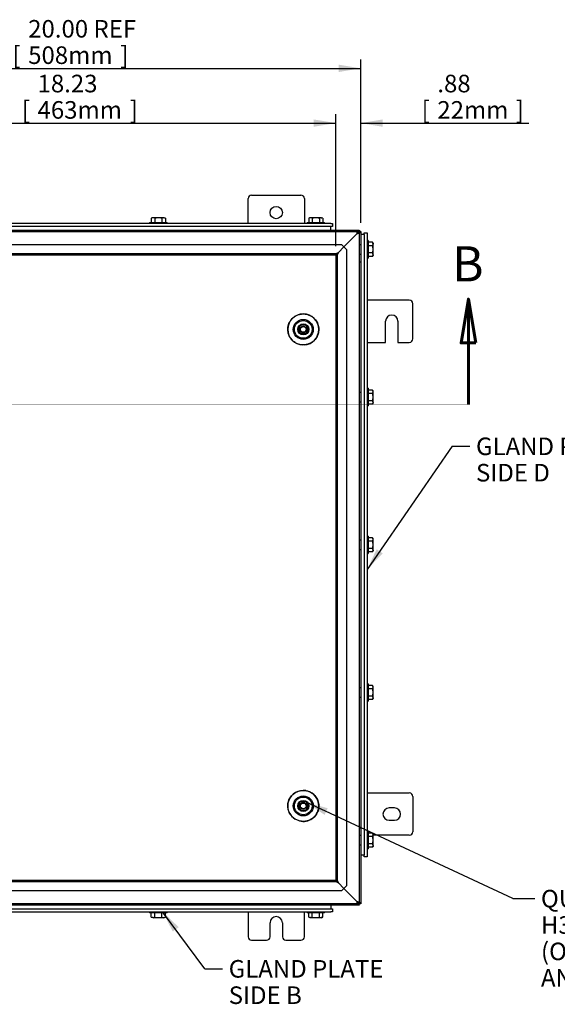
# Model space of a CAD drawing. Units: inches. Extents: x 1.6 to 32.6, y 1 to 21.
# Drawn here: x 20.5 to 24.3, y 6.6 to 13.6 of the extents above; entities that cross this region are included whole.
import ezdxf
from ezdxf.enums import TextEntityAlignment as Align
from ezdxf.lldxf.tags import DXFTag

# ---------------------------------------------------------------- set-up
doc = ezdxf.new("R2010")
doc.units = ezdxf.units.IN
doc.header["$MEASUREMENT"] = 0
for name, color, linetype in [('2-13', 7, 'Continuous'), ('2-213', 7, 'Continuous'), ('asize', 7, 'Continuous'), ('M1424', 7, 'Continuous'), ('M1668&M1992', 7, 'Continuous'), ('M21056_PART1', 7, 'Continuous'), ('M21056_PART2', 7, 'Continuous'), ('M21056_PART3', 7, 'Continuous'), ('M21056_PART5', 7, 'Continuous'), ('M5662-RW', 7, 'Continuous'), ('M5679', 7, 'Continuous'), ('M5694', 7, 'Continuous'), ('M5718-ABCDRW', 7, 'Continuous'), ('M5735-RW_REV_2', 7, 'Continuous'), ('M5745-RW', 7, 'Continuous'), ('M5752', 7, 'Continuous')]:
    doc.layers.add(name, color=color, linetype=linetype)
doc.styles.add('SEACAD_arial_ttf', font='arial.ttf')
tags = doc.linetypes.add('CENTER2', pattern=[1.125, 0.75, -0.125, 0.125, -0.125]).pattern_tags.tags
tags[10:11] = [DXFTag(74, 4), DXFTag(75, 0), DXFTag(340, '0'), DXFTag(46, 0.0), DXFTag(50, 0.0), DXFTag(44, 0.0), DXFTag(45, 0.0)]
tags[8:9] = [DXFTag(74, 4), DXFTag(75, 0), DXFTag(340, '0'), DXFTag(46, 0.0), DXFTag(50, 0.0), DXFTag(44, 0.0), DXFTag(45, 0.0)]
tags[6:7] = [DXFTag(74, 4), DXFTag(75, 0), DXFTag(340, '0'), DXFTag(46, 0.0), DXFTag(50, 0.0), DXFTag(44, 0.0), DXFTag(45, 0.0)]
tags[4:5] = [DXFTag(74, 4), DXFTag(75, 0), DXFTag(340, '0'), DXFTag(46, 0.0), DXFTag(50, 0.0), DXFTag(44, 0.0), DXFTag(45, 0.0)]
tags = doc.linetypes.add('HIDDEN2', pattern=[0.1875, 0.125, -0.0625]).pattern_tags.tags
tags[6:7] = [DXFTag(74, 4), DXFTag(75, 0), DXFTag(340, '0'), DXFTag(46, 0.0), DXFTag(50, 0.0), DXFTag(44, 0.0), DXFTag(45, 0.0)]
tags[4:5] = [DXFTag(74, 4), DXFTag(75, 0), DXFTag(340, '0'), DXFTag(46, 0.0), DXFTag(50, 0.0), DXFTag(44, 0.0), DXFTag(45, 0.0)]
tags = doc.linetypes.add('PHANTOM2', pattern=[1.25, 0.625, -0.125, 0.125, -0.125, 0.125, -0.125]).pattern_tags.tags
tags[14:15] = [DXFTag(74, 4), DXFTag(75, 0), DXFTag(340, '0'), DXFTag(46, 0.0), DXFTag(50, 0.0), DXFTag(44, 0.0), DXFTag(45, 0.0)]
tags[12:13] = [DXFTag(74, 4), DXFTag(75, 0), DXFTag(340, '0'), DXFTag(46, 0.0), DXFTag(50, 0.0), DXFTag(44, 0.0), DXFTag(45, 0.0)]
tags[10:11] = [DXFTag(74, 4), DXFTag(75, 0), DXFTag(340, '0'), DXFTag(46, 0.0), DXFTag(50, 0.0), DXFTag(44, 0.0), DXFTag(45, 0.0)]
tags[8:9] = [DXFTag(74, 4), DXFTag(75, 0), DXFTag(340, '0'), DXFTag(46, 0.0), DXFTag(50, 0.0), DXFTag(44, 0.0), DXFTag(45, 0.0)]
tags[6:7] = [DXFTag(74, 4), DXFTag(75, 0), DXFTag(340, '0'), DXFTag(46, 0.0), DXFTag(50, 0.0), DXFTag(44, 0.0), DXFTag(45, 0.0)]
tags[4:5] = [DXFTag(74, 4), DXFTag(75, 0), DXFTag(340, '0'), DXFTag(46, 0.0), DXFTag(50, 0.0), DXFTag(44, 0.0), DXFTag(45, 0.0)]
doc.dimstyles.new('ANSImm', dxfattribs={"dimtxt": 0.125, "dimasz": 0.15625, "dimexe": 0.0625, "dimexo": 0.0625, "dimgap": 0.0625, "dimtad": 1, "dimlfac": 5, "dimzin": 4, "dimdsep": 46, "dimtxsty": 'SEACAD_arial_ttf', "dimblk1": '_SE_FILLED', "dimblk2": '_SE_FILLED', "dimsah": 1, "dimcen": 0.0625, "dimadec": 0, "dimazin": 0, "dimtfac": 1, "dimtofl": 0, "dimtmove": 0, "dimatfit": 3, "dimfxl": 0, "dimtolj": 1, "dimtzin": 4, "dimarcsym": 0})

# ---------------------------------------------------------------- blocks, each defined once
blk = doc.blocks.new('SEANNOT_GROUP1')
at = {"layer": 'asize', "linetype": 'Continuous', "lineweight": 30}
blk.add_hatch(color=7, dxfattribs=at).paths.add_polyline_path([(22.6634, 7.994), (22.5108, 8.0365), (22.6413, 7.9468)])
at = {"layer": 'asize', "color": 7, "linetype": 'Continuous', "lineweight": 30}
blk.add_line((23.9788, 7.3514), (24.1351, 7.3514), dxfattribs=at)
blk.add_lwpolyline([(23.9788, 7.3514), (22.5108, 8.0365)], dxfattribs=at)
at = {"layer": 'asize', "color": 7, "linetype": 'Continuous', "lineweight": 0, "style": 'SEACAD_arial_ttf'}
for s, p in [('QUARTER TURN, SS316,', (24.1789, 7.4139)), ('H30, 3MM DBL BIT', (24.1789, 7.2264)), ('(OPTIONAL INSERT TYPES', (24.1789, 7.0389)), ('AND SIZES AVAILABLE)', (24.1789, 6.8514))]:
    blk.add_text(s, height=0.125, dxfattribs=at).set_placement(p, align=Align.TOP_LEFT)
blk = doc.blocks.new('SEANNOT_GROUP9')
at = {"layer": 'asize', "linetype": 'Continuous', "lineweight": 30}
blk.add_hatch(color=7, dxfattribs=at).paths.add_polyline_path([(21.6043, 7.1485), (21.4903, 7.2585), (21.5624, 7.1175)])
at = {"layer": 'asize', "color": 7, "linetype": 'Continuous', "lineweight": 30}
blk.add_line((21.7913, 6.8524), (21.9163, 6.8524), dxfattribs=at)
blk.add_lwpolyline([(21.7913, 6.8524), (21.4903, 7.2585)], dxfattribs=at)
at = {"layer": 'asize', "color": 7, "linetype": 'Continuous', "lineweight": 0, "style": 'SEACAD_arial_ttf'}
for s, p in [('GLAND PLATE', (21.96, 6.9149)), ('SIDE B', (21.96, 6.7274))]:
    blk.add_text(s, height=0.125, dxfattribs=at).set_placement(p, align=Align.TOP_LEFT)
blk = doc.blocks.new('SEANNOT_GROUP10')
at = {"layer": 'asize', "linetype": 'Continuous', "lineweight": 30}
blk.add_hatch(color=7, dxfattribs=at).paths.add_polyline_path([(23.0112, 9.8356), (22.9438, 9.6922), (23.054, 9.8059)])
at = {"layer": 'asize', "color": 7, "linetype": 'Continuous', "lineweight": 30}
blk.add_line((23.5485, 10.5672), (23.6735, 10.5672), dxfattribs=at)
blk.add_lwpolyline([(23.5485, 10.5672), (22.9438, 9.6922)], dxfattribs=at)
at = {"layer": 'asize', "color": 7, "linetype": 'Continuous', "lineweight": 0, "style": 'SEACAD_arial_ttf'}
for s, p in [('GLAND PLATE', (23.7173, 10.6297)), ('SIDE D', (23.7173, 10.4422))]:
    blk.add_text(s, height=0.125, dxfattribs=at).set_placement(p, align=Align.TOP_LEFT)
blk = doc.blocks.new('SE')
at = {"layer": '2-13', "color": 5, "linetype": 'Continuous', "lineweight": 30}
for p, q in [((21.3979, 12.1584), (21.5229, 12.1584)), ((21.3979, 12.1584), (21.3979, 12.1504)), ((21.5229, 12.1504), (21.5229, 12.1584)), ((22.5166, 12.1584), (22.6416, 12.1584)), ((22.5166, 12.1584), (22.5166, 12.1504)), ((22.6416, 12.1504), (22.6416, 12.1584)), ((22.9518, 12.0295), (22.9438, 12.0295)), ((22.9518, 12.0295), (22.9518, 11.9045)), ((22.9438, 11.9045), (22.9518, 11.9045)), ((22.9518, 10.9795), (22.9438, 10.9795)), ((22.9518, 10.9795), (22.9518, 10.8545)), ((22.9438, 10.8545), (22.9518, 10.8545)), ((22.9518, 9.9295), (22.9438, 9.9295)), ((22.9518, 9.9295), (22.9518, 9.8045)), ((22.9438, 9.8045), (22.9518, 9.8045)), ((22.9518, 8.8795), (22.9438, 8.8795)), ((22.9518, 8.8795), (22.9518, 8.7545)), ((22.9438, 8.7545), (22.9518, 8.7545)), ((22.9518, 7.8295), (22.9438, 7.8295)), ((22.9518, 7.8295), (22.9518, 7.7045)), ((22.9438, 7.7045), (22.9518, 7.7045)), ((21.3979, 7.2585), (21.3979, 7.2505)), ((21.5229, 7.2505), (21.3979, 7.2505)), ((21.5229, 7.2505), (21.5229, 7.2585)), ((22.5166, 7.2585), (22.5166, 7.2505)), ((22.6416, 7.2505), (22.5166, 7.2505)), ((22.6416, 7.2505), (22.6416, 7.2585))]:
    blk.add_line(p, q, dxfattribs=at)
at = {"layer": '2-213', "color": 5, "linetype": 'Continuous', "lineweight": 30}
for p, q in [((21.4166, 12.1928), (21.4098, 12.1888)), ((21.4098, 12.1888), (21.4098, 12.1584)), ((21.4225, 12.1928), (21.4166, 12.1928)), ((21.4604, 12.1928), (21.4225, 12.1928)), ((21.4351, 12.1888), (21.4225, 12.1928)), ((21.4351, 12.1888), (21.4351, 12.1584)), ((21.4983, 12.1928), (21.4604, 12.1928)), ((21.4856, 12.1888), (21.4856, 12.1584)), ((21.4983, 12.1928), (21.5041, 12.1928)), ((21.5109, 12.1888), (21.4983, 12.1928)), ((21.5109, 12.1888), (21.5041, 12.1928)), ((21.5109, 12.1888), (21.5109, 12.1584)), ((22.5354, 12.1928), (22.5286, 12.1888)), ((22.5286, 12.1888), (22.5286, 12.1584)), ((22.5412, 12.1928), (22.5354, 12.1928)), ((22.5791, 12.1928), (22.5412, 12.1928)), ((22.5539, 12.1888), (22.5412, 12.1928)), ((22.5539, 12.1888), (22.5539, 12.1584)), ((22.617, 12.1928), (22.5791, 12.1928)), ((22.6044, 12.1888), (22.6044, 12.1584)), ((22.617, 12.1928), (22.6229, 12.1928)), ((22.6296, 12.1888), (22.617, 12.1928)), ((22.6296, 12.1888), (22.6229, 12.1928)), ((22.6296, 12.1888), (22.6296, 12.1584)), ((22.9823, 12.0175), (22.9518, 12.0175)), ((22.9823, 11.9922), (22.9518, 11.9922)), ((22.9862, 12.0107), (22.9823, 12.0175)), ((22.9823, 11.9922), (22.9862, 12.0049)), ((22.9862, 12.0107), (22.9862, 12.0049)), ((22.9862, 11.967), (22.9862, 12.0049)), ((22.9823, 11.9417), (22.9518, 11.9417)), ((22.9823, 11.9164), (22.9518, 11.9164)), ((22.9823, 11.9164), (22.9862, 11.9291)), ((22.9823, 11.9164), (22.9862, 11.9232)), ((22.9862, 11.9291), (22.9862, 11.967)), ((22.9862, 11.9291), (22.9862, 11.9232)), ((22.9823, 10.9675), (22.9518, 10.9675)), ((22.9823, 10.9422), (22.9518, 10.9422)), ((22.9862, 10.9607), (22.9823, 10.9675)), ((22.9823, 10.9422), (22.9862, 10.9549)), ((22.9862, 10.9549), (22.9862, 10.9607)), ((22.9862, 10.917), (22.9862, 10.9549)), ((22.9823, 10.8917), (22.9518, 10.8917)), ((22.9823, 10.8664), (22.9518, 10.8664)), ((22.9823, 10.8664), (22.9862, 10.8791)), ((22.9823, 10.8664), (22.9862, 10.8732)), ((22.9862, 10.8791), (22.9862, 10.917)), ((22.9862, 10.8791), (22.9862, 10.8732)), ((22.9823, 9.9175), (22.9518, 9.9175)), ((22.9823, 9.8922), (22.9518, 9.8922)), ((22.9862, 9.9107), (22.9823, 9.9175)), ((22.9823, 9.8922), (22.9862, 9.9049)), ((22.9862, 9.9049), (22.9862, 9.9107)), ((22.9862, 9.867), (22.9862, 9.9049)), ((22.9823, 9.8417), (22.9518, 9.8417)), ((22.9823, 9.8164), (22.9518, 9.8164)), ((22.9823, 9.8164), (22.9862, 9.8291)), ((22.9823, 9.8164), (22.9862, 9.8232)), ((22.9862, 9.8291), (22.9862, 9.867)), ((22.9862, 9.8291), (22.9862, 9.8232)), ((22.9823, 8.8675), (22.9518, 8.8675)), ((22.9823, 8.8422), (22.9518, 8.8422)), ((22.9862, 8.8607), (22.9823, 8.8675)), ((22.9823, 8.8422), (22.9862, 8.8549)), ((22.9862, 8.8549), (22.9862, 8.8607)), ((22.9862, 8.817), (22.9862, 8.8549)), ((22.9823, 8.7917), (22.9518, 8.7917)), ((22.9823, 8.7664), (22.9518, 8.7664)), ((22.9823, 8.7664), (22.9862, 8.7791)), ((22.9823, 8.7664), (22.9862, 8.7732)), ((22.9862, 8.7791), (22.9862, 8.817)), ((22.9862, 8.7791), (22.9862, 8.7732)), ((22.9823, 7.8175), (22.9518, 7.8175)), ((22.9823, 7.7922), (22.9518, 7.7922)), ((22.9862, 7.8107), (22.9823, 7.8175)), ((22.9823, 7.7922), (22.9862, 7.8049)), ((22.9862, 7.8049), (22.9862, 7.8107)), ((22.9862, 7.767), (22.9862, 7.8049)), ((22.9823, 7.7417), (22.9518, 7.7417)), ((22.9823, 7.7164), (22.9518, 7.7164)), ((22.9823, 7.7164), (22.9862, 7.7291)), ((22.9823, 7.7164), (22.9862, 7.7232)), ((22.9862, 7.7291), (22.9862, 7.767)), ((22.9862, 7.7291), (22.9862, 7.7232)), ((21.4098, 7.2201), (21.4098, 7.2505)), ((21.4098, 7.2201), (21.4225, 7.2162)), ((21.4098, 7.2201), (21.4166, 7.2162)), ((21.4225, 7.2162), (21.4166, 7.2162)), ((21.4225, 7.2162), (21.4604, 7.2162)), ((21.4351, 7.2201), (21.4351, 7.2505)), ((21.4604, 7.2162), (21.4983, 7.2162)), ((21.4856, 7.2201), (21.4856, 7.2505)), ((21.4856, 7.2201), (21.4983, 7.2162)), ((21.4983, 7.2162), (21.5041, 7.2162)), ((21.5041, 7.2162), (21.5109, 7.2201)), ((21.5109, 7.2201), (21.5109, 7.2505)), ((22.5286, 7.2201), (22.5286, 7.2505)), ((22.5286, 7.2201), (22.5412, 7.2162)), ((22.5286, 7.2201), (22.5354, 7.2162)), ((22.5412, 7.2162), (22.5354, 7.2162)), ((22.5412, 7.2162), (22.5791, 7.2162)), ((22.5539, 7.2201), (22.5539, 7.2505)), ((22.5791, 7.2162), (22.617, 7.2162)), ((22.6044, 7.2201), (22.6044, 7.2505)), ((22.6044, 7.2201), (22.617, 7.2162)), ((22.6229, 7.2162), (22.617, 7.2162)), ((22.6229, 7.2162), (22.6296, 7.2201)), ((22.6296, 7.2201), (22.6296, 7.2505))]:
    blk.add_line(p, q, dxfattribs=at)
for centre, start, end in [((21.4232, 12.1681), 91.66424, 122.72001), ((21.499, 12.1681), 91.66424, 122.72001), ((22.5419, 12.1681), 91.66424, 122.72001), ((22.6177, 12.1681), 91.66424, 122.72001), ((22.9615, 12.0041), 1.66424, 32.72001), ((22.9615, 11.9284), 1.66424, 32.72001), ((22.9615, 10.9541), 1.66424, 32.72001), ((22.9615, 10.8784), 1.66424, 32.72001), ((22.9615, 9.9041), 1.66424, 32.72001), ((22.9615, 9.8284), 1.66424, 32.72001), ((22.9615, 8.8541), 1.66424, 32.72001), ((22.9615, 8.7784), 1.66424, 32.72001), ((22.9615, 7.8041), 1.66424, 32.72001), ((22.9615, 7.7284), 1.66424, 32.72001), ((21.4218, 7.2408), 271.66424, 302.72001), ((21.4975, 7.2408), 271.66424, 302.72001), ((22.5405, 7.2408), 271.66424, 302.72001), ((22.6163, 7.2408), 271.66424, 302.72001)]:
    blk.add_arc(centre, 0.0247, start, end, dxfattribs=at)
for points in [[(21.4604, 12.1928), (21.4561, 12.1928), (21.4518, 12.1924), (21.4433, 12.191), (21.4392, 12.19), (21.4351, 12.1888)], [(21.4856, 12.1888), (21.4815, 12.19), (21.4773, 12.191), (21.4689, 12.1924), (21.4646, 12.1928), (21.4604, 12.1928)], [(22.5791, 12.1928), (22.5748, 12.1928), (22.5705, 12.1924), (22.5621, 12.191), (22.5579, 12.19), (22.5539, 12.1888)], [(22.6044, 12.1888), (22.6003, 12.19), (22.5961, 12.191), (22.5876, 12.1924), (22.5834, 12.1928), (22.5791, 12.1928)], [(22.9862, 11.967), (22.9862, 11.9712), (22.9858, 11.9755), (22.9844, 11.9839), (22.9834, 11.9881), (22.9823, 11.9922)], [(22.9823, 11.9417), (22.9834, 11.9458), (22.9844, 11.9499), (22.9858, 11.9584), (22.9862, 11.9627), (22.9862, 11.967)], [(22.9862, 10.917), (22.9862, 10.9212), (22.9858, 10.9256), (22.9844, 10.934), (22.9834, 10.9381), (22.9823, 10.9422)], [(22.9823, 10.8917), (22.9834, 10.8958), (22.9844, 10.9), (22.9858, 10.9085), (22.9862, 10.9127), (22.9862, 10.917)], [(22.9862, 9.867), (22.9862, 9.8712), (22.9858, 9.8755), (22.9844, 9.8839), (22.9834, 9.8881), (22.9823, 9.8922)], [(22.9823, 9.8417), (22.9834, 9.8458), (22.9844, 9.8499), (22.9858, 9.8584), (22.9862, 9.8627), (22.9862, 9.867)], [(22.9862, 8.817), (22.9862, 8.8212), (22.9858, 8.8255), (22.9844, 8.8339), (22.9834, 8.8381), (22.9823, 8.8422)], [(22.9823, 8.7917), (22.9834, 8.7958), (22.9844, 8.7999), (22.9858, 8.8084), (22.9862, 8.8127), (22.9862, 8.817)], [(22.9862, 7.767), (22.9862, 7.7712), (22.9858, 7.7755), (22.9844, 7.7839), (22.9834, 7.7881), (22.9823, 7.7922)], [(22.9823, 7.7417), (22.9834, 7.7458), (22.9844, 7.7499), (22.9858, 7.7584), (22.9862, 7.7627), (22.9862, 7.767)], [(21.4351, 7.2201), (21.4392, 7.2189), (21.4433, 7.2179), (21.4518, 7.2165), (21.4561, 7.2162), (21.4604, 7.2162)], [(21.4604, 7.2162), (21.4646, 7.2162), (21.4689, 7.2165), (21.4773, 7.2179), (21.4815, 7.2189), (21.4856, 7.2201)], [(22.5539, 7.2201), (22.5579, 7.2189), (22.5621, 7.2179), (22.5705, 7.2165), (22.5748, 7.2162), (22.5791, 7.2162)], [(22.5791, 7.2162), (22.5834, 7.2162), (22.5876, 7.2165), (22.5961, 7.2179), (22.6003, 7.2189), (22.6044, 7.2201)]]:
    blk.add_open_spline(points, degree=3, knots=[0, 0, 0, 0, 0.5, 0.5, 1, 1, 1, 1], dxfattribs=at)
at = {"layer": 'M1424', "color": 5, "linetype": 'Continuous', "lineweight": 30}
for p, q in [((22.879, 12.0857), (22.878, 12.0857)), ((22.879, 12.0857), (22.879, 12.0847)), ((22.879, 7.3233), (22.878, 7.3233)), ((22.879, 7.3243), (22.879, 7.3233))]:
    blk.add_line(p, q, dxfattribs=at)
at = {"layer": 'M1668&M1992', "color": 6, "linetype": 'PHANTOM2', "lineweight": 30}
for p, q in [((22.0979, 12.1504), (22.0979, 12.3285)), ((22.1229, 12.3535), (22.4729, 12.3535)), ((22.4979, 12.3285), (22.4979, 12.1504)), ((22.0979, 7.2585), (22.0979, 7.0805)), ((22.4979, 7.0805), (22.4979, 7.2585)), ((22.2541, 7.0805), (22.2541, 7.1805)), ((22.3416, 7.1805), (22.3416, 7.0805)), ((22.1229, 7.0555), (22.2291, 7.0555)), ((22.3666, 7.0555), (22.4729, 7.0555))]:
    blk.add_line(p, q, dxfattribs=at)
blk.add_circle((22.2979, 12.2285), 0.0437, dxfattribs=at)
for centre, radius, start, end in [((22.1229, 12.3285), 0.025, 90, 180), ((22.4729, 12.3285), 0.025, 0, 90), ((22.2979, 7.1805), 0.0437, 0, 180), ((22.1229, 7.0805), 0.025, 180, 270), ((22.2291, 7.0805), 0.025, 270, 0), ((22.3666, 7.0805), 0.025, 180, 270), ((22.4729, 7.0805), 0.025, 270, 0)]:
    blk.add_arc(centre, radius, start, end, dxfattribs=at)
at = {"layer": 'M21056_PART1', "color": 5, "linetype": 'Continuous', "lineweight": 30}
for centre, start, end in [((22.4898, 11.3983), 0, 268.92022), ((22.4898, 11.3983), 273.9264, 0), ((22.4898, 8.0107), 80.622, 238.70942), ((22.4898, 8.0107), 0, 74.01331), ((22.4898, 8.0107), 262.43385, 0)]:
    blk.add_arc(centre, 0.1102, start, end, dxfattribs=at)
at = {"layer": 'M21056_PART2', "color": 5, "linetype": 'Continuous', "lineweight": 30}
for centre, radius in [((22.4898, 11.3983), 0.0709), ((22.4898, 11.3983), 0.063), ((22.4898, 11.3983), 0.0394), ((22.4898, 8.0107), 0.0709), ((22.4898, 8.0107), 0.063), ((22.4898, 8.0107), 0.0394)]:
    blk.add_circle(centre, radius, dxfattribs=at)
for points in [[(22.4917, 11.288), (22.7121, 11.2919), (22.7083, 11.5123), (22.4878, 11.5085), (22.2674, 11.5046), (22.2713, 11.2842), (22.4917, 11.288)], [(22.4917, 7.9004), (22.7121, 7.9043), (22.7083, 8.1247), (22.4878, 8.1209), (22.2674, 8.117), (22.2713, 7.8966), (22.4917, 7.9004)]]:
    blk.add_rational_spline(points, [1, 0.333333333333, 0.333333333333, 1, 0.333333333333, 0.333333333333, 1], degree=3, knots=[0, 0, 0, 0, 0.5, 0.5, 0.5, 1, 1, 1, 1], dxfattribs=at)
at = {"layer": 'M21056_PART3', "color": 5, "linetype": 'Continuous', "lineweight": 30}
for centre, radius in [((22.4898, 11.3983), 0.0234), ((22.4898, 11.3983), 0.0203), ((22.4898, 8.0107), 0.0234), ((22.4898, 8.0107), 0.0203)]:
    blk.add_circle(centre, radius, dxfattribs=at)
for centre, start, end in [((22.4898, 11.3983), 109.06424, 150.95828), ((22.4898, 11.3983), 0, 70.93576), ((22.4898, 11.3983), 209.04172, 255.64583), ((22.4898, 11.3983), 284.35417, 0), ((22.4898, 8.0107), 109.06424, 150.95828), ((22.4898, 8.0107), 209.04172, 255.64583), ((22.4898, 8.0107), 284.35417, 0), ((22.4898, 8.0107), 0, 70.93576)]:
    blk.add_arc(centre, 0.0333, start, end, dxfattribs=at)
at = {"layer": 'M21056_PART5', "color": 5, "linetype": 'Continuous', "lineweight": 30}
for p, q in [((22.4606, 11.3739), (22.4606, 11.4219)), ((22.4685, 11.4298), (22.5134, 11.4298)), ((22.5244, 11.417), (22.5244, 11.3796)), ((22.5123, 11.366), (22.4685, 11.366)), ((22.4606, 7.9863), (22.4606, 8.0343)), ((22.4685, 8.0422), (22.5134, 8.0422)), ((22.5244, 8.0294), (22.5244, 7.992)), ((22.5123, 7.9784), (22.4685, 7.9784))]:
    blk.add_line(p, q, dxfattribs=at)
for points in [[(22.4606, 11.4219), (22.4606, 11.4234), (22.4612, 11.4248), (22.4618, 11.4263), (22.4629, 11.4275), (22.4641, 11.4286), (22.4656, 11.4292), (22.467, 11.4298), (22.4685, 11.4298)], [(22.4606, 8.0343), (22.4606, 8.0358), (22.4612, 8.0372), (22.4618, 8.0387), (22.4629, 8.0399), (22.4641, 8.041), (22.4656, 8.0416), (22.467, 8.0422), (22.4685, 8.0422)]]:
    blk.add_open_spline(points, degree=2, knots=[0, 0, 0, 0.25, 0.25, 0.5, 0.5, 0.75, 0.75, 1, 1, 1], dxfattribs=at)
at = {"layer": 'M5662-RW', "color": 5, "linetype": 'Continuous', "lineweight": 30}
for p, q in [((22.6859, 12.1504), (19.1099, 12.1504)), ((22.6859, 12.1295), (19.1099, 12.1295)), ((22.6859, 12.1504), (22.6979, 12.1504)), ((22.6979, 12.1295), (22.6859, 12.1295)), ((22.6979, 12.1504), (22.6979, 12.1295)), ((19.1099, 7.2795), (22.6859, 7.2795)), ((19.1099, 7.2585), (22.6859, 7.2585)), ((22.6859, 7.2795), (22.6979, 7.2795)), ((22.6979, 7.2585), (22.6859, 7.2585)), ((22.6979, 7.2795), (22.6979, 7.2585))]:
    blk.add_line(p, q, dxfattribs=at)
at = {"layer": 'M5679', "color": 5, "linetype": 'Continuous', "lineweight": 30}
for p, q in [((22.6854, 12.1045), (22.6854, 12.1295)), ((22.6854, 7.3045), (22.6854, 7.2795))]:
    blk.add_line(p, q, dxfattribs=at)
at = {"layer": 'M5694', "color": 5, "linetype": 'Continuous', "lineweight": 30}
for p, q in [((23.2433, 11.6064), (22.9438, 11.6064)), ((23.2683, 11.3314), (23.2683, 11.5814)), ((23.0746, 11.3064), (23.0746, 11.4564)), ((23.1621, 11.4564), (23.1621, 11.3064)), ((22.9438, 11.3064), (23.0746, 11.3064)), ((23.1621, 11.3064), (23.2433, 11.3064)), ((22.9438, 8.1025), (23.2433, 8.1025)), ((23.2683, 8.0775), (23.2683, 7.8275)), ((23.1371, 7.9962), (23.0996, 7.9962)), ((23.0996, 7.9087), (23.1371, 7.9087)), ((23.2433, 7.8025), (22.9862, 7.8025))]:
    blk.add_line(p, q, dxfattribs=at)
for centre, radius, start, end in [((23.2433, 11.5814), 0.025, 0, 90), ((23.1183, 11.4564), 0.0437, 0, 180), ((23.2433, 11.3314), 0.025, 270, 0), ((23.2433, 8.0775), 0.025, 0, 90), ((23.0996, 7.9525), 0.0437, 90, 270), ((23.1371, 7.9525), 0.0438, 270, 90), ((23.2433, 7.8275), 0.025, 270, 0)]:
    blk.add_arc(centre, radius, start, end, dxfattribs=at)
at = {"layer": 'M5718-ABCDRW', "color": 5, "linetype": 'Continuous', "lineweight": 30}
for p, q in [((18.9087, 12.1045), (22.887, 12.1045)), ((22.887, 12.1045), (22.879, 12.0857)), ((22.887, 12.0937), (22.879, 12.0857)), ((22.879, 12.0857), (22.879, 12.0856)), ((22.879, 12.0855), (22.8791, 12.0856)), ((22.8791, 12.0856), (22.8871, 12.0936)), ((22.8791, 12.0856), (22.8979, 12.0936)), ((22.887, 12.1045), (22.887, 12.0937)), ((22.8979, 12.0936), (22.8871, 12.0936)), ((22.8979, 12.0936), (22.8979, 7.3153)), ((22.887, 7.3045), (18.9087, 7.3045)), ((22.8791, 7.3233), (22.879, 7.3234)), ((22.8791, 7.3233), (22.879, 7.3233)), ((22.879, 7.3233), (22.887, 7.3153)), ((22.879, 7.3233), (22.879, 7.3233)), ((22.879, 7.3233), (22.887, 7.3045)), ((22.8871, 7.3153), (22.8791, 7.3233)), ((22.8979, 7.3153), (22.8791, 7.3233)), ((22.887, 7.3045), (22.887, 7.3153)), ((22.8979, 7.3153), (22.8871, 7.3153))]:
    blk.add_line(p, q, dxfattribs=at)
at = {"layer": 'M5718-ABCDRW', "color": 252, "linetype": 'HIDDEN2', "lineweight": 30}
for p, q in [((18.9087, 12.0937), (22.887, 12.0937)), ((21.4268, 12.1045), (21.4268, 12.0937)), ((21.494, 12.0937), (21.494, 12.1045)), ((22.4916, 12.0937), (22.4916, 12.1045)), ((22.5455, 12.1045), (22.5455, 12.0937)), ((22.6127, 12.0937), (22.6127, 12.1045)), ((22.7782, 11.9848), (22.8713, 12.0779)), ((22.8712, 12.0778), (22.7782, 11.9848)), ((22.879, 12.0856), (22.8789, 12.0856)), ((22.8789, 12.0855), (22.879, 12.0855)), ((22.8871, 12.0936), (22.8871, 7.3153)), ((19.0352, 12.0025), (22.7605, 12.0025)), ((22.7396, 11.9463), (22.7782, 11.9848)), ((22.7782, 11.9848), (22.7397, 11.9462)), ((22.7782, 11.9848), (22.7605, 12.0025)), ((22.7959, 11.9671), (22.7782, 11.9848)), ((22.8979, 12.0006), (22.8871, 12.0006)), ((19.0749, 11.9383), (22.7208, 11.9383)), ((19.0749, 11.9275), (22.7208, 11.9275)), ((22.7208, 11.9275), (22.7396, 11.9463)), ((22.7208, 11.9383), (22.7396, 11.9463)), ((22.7208, 11.9383), (22.7208, 11.9275)), ((22.7397, 11.9462), (22.7209, 11.9274)), ((22.7209, 11.9274), (22.7209, 7.4815)), ((22.7317, 11.9274), (22.7209, 11.9274)), ((22.7397, 11.9462), (22.7317, 11.9274)), ((22.7317, 11.9274), (22.7317, 7.4815)), ((22.7959, 11.9671), (22.7959, 7.4418)), ((22.8871, 11.9334), (22.8979, 11.9334)), ((22.8871, 11.8795), (22.8979, 11.8795)), ((22.8979, 10.9506), (22.8871, 10.9506)), ((22.8871, 10.8834), (22.8979, 10.8834)), ((22.8979, 9.9006), (22.8871, 9.9006)), ((22.8871, 9.8334), (22.8979, 9.8334)), ((22.8979, 8.8506), (22.8871, 8.8506)), ((22.8871, 8.7834), (22.8979, 8.7834)), ((22.8871, 7.8545), (22.8979, 7.8545)), ((22.8979, 7.8006), (22.8871, 7.8006)), ((22.8871, 7.7334), (22.8979, 7.7334)), ((22.7208, 7.4815), (19.0749, 7.4815)), ((22.7208, 7.4707), (19.0749, 7.4707)), ((22.7396, 7.4627), (22.7208, 7.4815)), ((22.7208, 7.4707), (22.7208, 7.4815)), ((22.7396, 7.4627), (22.7208, 7.4707)), ((22.7209, 7.4815), (22.7397, 7.4627)), ((22.7317, 7.4815), (22.7209, 7.4815)), ((22.7317, 7.4815), (22.7397, 7.4627)), ((22.7782, 7.4241), (22.7396, 7.4627)), ((22.7397, 7.4627), (22.7782, 7.4242)), ((22.7605, 7.4065), (22.7782, 7.4241)), ((22.7782, 7.4242), (22.7959, 7.4418)), ((22.8713, 7.331), (22.7782, 7.4242)), ((22.7782, 7.4241), (22.8712, 7.3311)), ((22.7605, 7.4065), (19.0352, 7.4065)), ((22.887, 7.3153), (18.9087, 7.3153)), ((21.4268, 7.3153), (21.4268, 7.3045)), ((21.494, 7.3045), (21.494, 7.3153)), ((22.4916, 7.3153), (22.4916, 7.3045)), ((22.5455, 7.3153), (22.5455, 7.3045)), ((22.6127, 7.3045), (22.6127, 7.3153)), ((22.879, 7.3234), (22.8789, 7.3234)), ((22.8789, 7.3234), (22.879, 7.3233)), ((22.879, 7.3233), (22.879, 7.3233))]:
    blk.add_line(p, q, dxfattribs=at)
at = {"layer": 'M5735-RW_REV_2', "color": 5, "linetype": 'Continuous', "lineweight": 30}
for p, q in [((22.8789, 12.0965), (18.9166, 12.0965)), ((22.8789, 12.0857), (22.8789, 12.0965)), ((22.879, 12.0856), (22.8898, 12.0856)), ((22.8898, 7.3233), (22.8898, 12.0856)), ((18.9166, 7.3125), (22.8789, 7.3125)), ((22.8789, 7.3233), (22.8789, 7.3125)), ((22.879, 7.3233), (22.8898, 7.3233))]:
    blk.add_line(p, q, dxfattribs=at)
for points in [[(22.871, 12.0777), (22.8716, 12.0801), (22.8723, 12.0826), (22.8736, 12.0871), (22.8743, 12.0892), (22.8756, 12.0927), (22.8763, 12.0941), (22.8776, 12.096), (22.8783, 12.0965), (22.8789, 12.0965)], [(22.8898, 12.0856), (22.8898, 12.085), (22.8893, 12.0843), (22.8874, 12.083), (22.886, 12.0823), (22.8825, 12.081), (22.8804, 12.0803), (22.8759, 12.079), (22.8734, 12.0783), (22.871, 12.0777)], [(22.8789, 7.3125), (22.8783, 7.3125), (22.8776, 7.313), (22.8763, 7.3148), (22.8756, 7.3162), (22.8743, 7.3197), (22.8736, 7.3218), (22.8723, 7.3263), (22.8716, 7.3288), (22.871, 7.3313)], [(22.871, 7.3313), (22.8734, 7.3306), (22.8759, 7.3299), (22.8804, 7.3286), (22.8825, 7.3279), (22.886, 7.3266), (22.8874, 7.3259), (22.8893, 7.3246), (22.8898, 7.3239), (22.8898, 7.3233)]]:
    blk.add_open_spline(points, degree=3, knots=[0, 0, 0, 0, 0.25, 0.25, 0.5, 0.5, 0.75, 0.75, 1, 1, 1, 1], dxfattribs=at)
at = {"layer": 'M5745-RW', "color": 5, "linetype": 'Continuous', "lineweight": 30}
for p, q in [((22.9229, 12.0857), (22.9438, 12.0857)), ((22.9229, 12.0737), (22.9229, 12.0857)), ((22.9229, 12.0737), (22.9229, 7.6602)), ((22.9438, 12.0857), (22.9438, 12.0737)), ((22.9438, 12.0737), (22.9438, 7.6602)), ((22.9229, 7.6482), (22.9229, 7.6602)), ((22.9438, 7.6482), (22.9229, 7.6482)), ((22.9438, 7.6602), (22.9438, 7.6482))]:
    blk.add_line(p, q, dxfattribs=at)
at = {"layer": 'M5752', "color": 5, "linetype": 'Continuous', "lineweight": 30}
for p, q in [((22.9229, 12.0732), (22.8979, 12.0732)), ((22.9229, 7.6607), (22.8979, 7.6607))]:
    blk.add_line(p, q, dxfattribs=at)
blk = doc.blocks.new('DMBLK468')
at = {"layer": 'asize', "linetype": 'Continuous', "lineweight": 30}
for points in [[(19.2311, 12.8912), (19.0749, 12.8652), (19.2311, 12.8391)], [(22.5646, 12.8912), (22.5646, 12.8391), (22.7209, 12.8652)]]:
    blk.add_hatch(color=7, dxfattribs=at).paths.add_polyline_path(points)
at = {"layer": 'asize', "color": 7, "linetype": 'Continuous', "lineweight": 30}
for p, q in [((19.0749, 11.9899), (19.0749, 12.9277)), ((22.7209, 11.9899), (22.7209, 12.9277)), ((19.0749, 12.8652), (22.7209, 12.8652))]:
    blk.add_line(p, q, dxfattribs=at)
at = {"layer": 'asize', "color": 7, "linetype": 'Continuous', "lineweight": 30, "style": 'SEACAD_arial_ttf'}
for s, p in [('18.23', (20.6017, 13.2089)), ('[', (20.4903, 13.0214)), ('463mm', (20.6017, 13.0214)), (']', (21.2566, 13.0214))]:
    blk.add_text(s, height=0.125, dxfattribs=at).set_placement(p, align=Align.TOP_LEFT)
blk = doc.blocks.new('_SE_FILLED')
at = {"color": 0}
blk.add_line((0, 0), (-1, 0), dxfattribs=at)
blk.add_solid([(0, 0), (-1, -0.1665), (-1, 0.1665), (0, 0)], dxfattribs=at)
blk = doc.blocks.new('DMBLK472')
at = {"layer": 'asize', "linetype": 'Continuous', "lineweight": 30}
for points in [[(22.5646, 12.8912), (22.5646, 12.8391), (22.7209, 12.8652)], [(23.0541, 12.8912), (22.8979, 12.8652), (23.0541, 12.8391)]]:
    blk.add_hatch(color=7, dxfattribs=at).paths.add_polyline_path(points)
at = {"layer": 'asize', "color": 7, "linetype": 'Continuous', "lineweight": 30}
for p, q in [((22.7209, 11.9899), (22.7209, 12.9277)), ((22.8979, 12.1561), (22.8979, 12.9277)), ((22.4084, 12.8652), (22.7209, 12.8652)), ((22.8979, 12.8652), (24.0922, 12.8652))]:
    blk.add_line(p, q, dxfattribs=at)
at = {"layer": 'asize', "color": 7, "linetype": 'Continuous', "lineweight": 30, "style": 'SEACAD_arial_ttf'}
for s, p in [('.88', (23.4425, 13.2089)), ('[', (23.3311, 13.0214)), ('22mm', (23.4425, 13.0214)), (']', (23.9995, 13.0214))]:
    blk.add_text(s, height=0.125, dxfattribs=at).set_placement(p, align=Align.TOP_LEFT)
blk = doc.blocks.new('DMBLK477')
at = {"layer": 'asize', "linetype": 'Continuous', "lineweight": 30}
for points in [[(19.0541, 13.2804), (18.8979, 13.2544), (19.0541, 13.2283)], [(22.7416, 13.2804), (22.7416, 13.2283), (22.8979, 13.2544)]]:
    blk.add_hatch(color=7, dxfattribs=at).paths.add_polyline_path(points)
at = {"layer": 'asize', "color": 7, "linetype": 'Continuous', "lineweight": 30}
for p, q in [((18.8979, 12.1561), (18.8979, 13.3169)), ((22.8979, 12.1561), (22.8979, 13.3169)), ((18.8979, 13.2544), (22.8979, 13.2544))]:
    blk.add_line(p, q, dxfattribs=at)
at = {"layer": 'asize', "color": 7, "linetype": 'Continuous', "lineweight": 30, "style": 'SEACAD_arial_ttf'}
for s, p in [('20.00 REF', (20.5351, 13.5981)), ('[', (20.4237, 13.4106)), ('508mm', (20.5351, 13.4106)), (']', (21.19, 13.4106))]:
    blk.add_text(s, height=0.125, dxfattribs=at).set_placement(p, align=Align.TOP_LEFT)
blk = doc.blocks.new('SE12')
at = {"color": 7, "linetype": 'Continuous', "lineweight": 60, "style": 'SEACAD_arial_ttf'}
blk.add_text('B', height=0.25, dxfattribs=at).set_placement((18.0151, 11.9895), align=Align.TOP_LEFT)
blk = doc.blocks.new('SE13')
at = {"color": 7, "linetype": 'Continuous', "lineweight": 60, "style": 'SEACAD_arial_ttf'}
blk.add_text('B', height=0.25, dxfattribs=at).set_placement((23.5469, 11.9895), align=Align.TOP_LEFT)
blk = doc.blocks.new('SE14')
at = {"color": 7, "linetype": 'Continuous', "lineweight": 60}
for points in [[(18.184, 11.302), (18.0799, 11.302), (18.1319, 11.6145), (18.184, 11.302)], [(18.1319, 10.8645), (18.1319, 11.6145)]]:
    blk.add_lwpolyline(points, dxfattribs=at)
blk = doc.blocks.new('SE15')
at = {"color": 7, "linetype": 'Continuous', "lineweight": 60}
for points in [[(23.7159, 11.302), (23.6117, 11.302), (23.6638, 11.6145), (23.7159, 11.302)], [(23.6638, 10.8645), (23.6638, 11.6145)]]:
    blk.add_lwpolyline(points, dxfattribs=at)
blk = doc.blocks.new('SE11')
at = {"layer": 'asize', "color": 7, "linetype": 'CENTER2', "lineweight": 60, "const_width": 0.0007}
blk.add_lwpolyline([(18.1319, 10.8645), (23.6638, 10.8645)], dxfattribs=at)
at = {"layer": 'asize'}
for name in ['SE12', 'SE13', 'SE14', 'SE15']:
    blk.add_blockref(name, (0, 0), dxfattribs=at)

msp = doc.modelspace()

# ---------------------------------------------------------------- block references
at = {"layer": 'asize'}
for name in ['SE', 'SE11', 'SEANNOT_GROUP10', 'SEANNOT_GROUP1', 'SEANNOT_GROUP9']:
    msp.add_blockref(name, (0, 0), dxfattribs=at)

# ---------------------------------------------------------------- dimensions: what is measured, and where the dimension line sits
at = {"layer": 'asize', "color": 7, "linetype": 'Continuous', "lineweight": 30}
for base, p1, p2, picture, middle in [((18.8979, 13.2544), (18.8979, 12.0936), (22.8979, 12.0936), 'DMBLK477', (20.8979, 13.2544)), ((19.0749, 12.8652), (19.0749, 11.9274), (22.7209, 11.9274), 'DMBLK468', (20.8979, 12.8652))]:
    dim = msp.add_linear_dim(base=base, p1=p1, p2=p2, angle=0, text='\\A1;<>', dimstyle='ANSImm', override={"dimpost": '\\X'}, dxfattribs=at)
    dim.commit()
    dim.dimension.update_dxf_attribs({"geometry": picture, "text_midpoint": middle, "dimtype": 161})
dim = msp.add_linear_dim(base=(22.8978653958, 12.865158593), p1=(22.7208653958, 11.9274391522), p2=(22.8978653958, 12.0936391522), text='\\A1;<>', dimstyle='ANSImm', override={"dimpost": '\\X'}, dxfattribs=at)
dim.commit()
dim.dimension.update_dxf_attribs({"geometry": 'DMBLK472', "text_midpoint": (23.2873130921, 12.865158593), "dimtype": 160})

doc.saveas('drawing.dxf')
